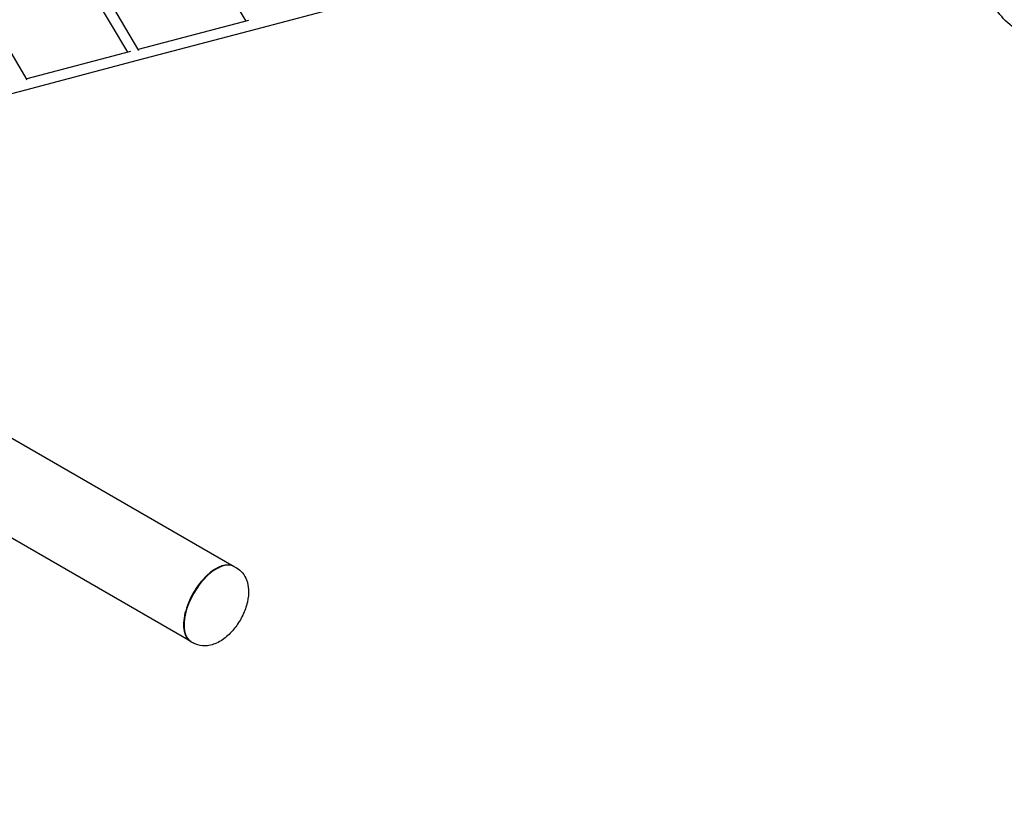
# Model space of a CAD drawing. Units: millimetres. Extents: x -4732 to 5288, y -4879 to 4253.
# Drawn here: x 1160 to 2671, y -1172 to 57 of the extents above; entities that cross this region are included whole.
import ezdxf

# ---------------------------------------------------------------- set-up
doc = ezdxf.new("R2010")
doc.units = ezdxf.units.MM
for name, color, linetype in [('2D', 7, 'Continuous'), ('BEM', 7, 'Continuous'), ('BEM-AMERICA', 7, 'Continuous')]:
    doc.layers.add(name, color=color, linetype=linetype)
doc.styles.get("Standard").update_dxf_attribs({"font": 'arial.ttf'})
doc.dimstyles.new("America 1-8''", dxfattribs={"dimscale": 75, "dimtxt": 3.5, "dimasz": 4, "dimexe": 2, "dimexo": 0, "dimgap": 1, "dimtad": 0, "dimdec": 6, "dimlfac": 0.03937, "dimzin": 0, "dimdsep": 46, "dimlunit": 4, "dimtxsty": 'Standard', "dimcen": 2, "dimadec": 0, "dimazin": 0, "dimtfac": 1, "dimtdec": 6, "dimtofl": 0, "dimtmove": 0, "dimatfit": 3, "dimfxl": 2, "dimtolj": 1, "dimtzin": 0, "dimarcsym": 0})
doc.dimstyles.new('Europa 1-100', dxfattribs={"dimscale": 75, "dimtxt": 3.5, "dimasz": 4, "dimexe": 2, "dimexo": 0, "dimgap": 2, "dimtad": 0, "dimlfac": 0.001, "dimzin": 0, "dimdsep": 46, "dimtxsty": 'Standard', "dimcen": 2, "dimadec": 0, "dimazin": 0, "dimtfac": 1, "dimtofl": 0, "dimtmove": 0, "dimatfit": 3, "dimfxl": 2, "dimtolj": 1, "dimtzin": 0, "dimarcsym": 0})

# ---------------------------------------------------------------- blocks, each defined once
blk = doc.blocks.new('*D1')
at = {"layer": 'BEM', "color": 0, "lineweight": -2, "transparency": 16777216}
for p, q in [((-1308.7, -1081), (-1308.7, -2131)), ((2859.5, -1081), (2859.5, -2131)), ((-1008.7, -1981), (129.9, -1981)), ((2559.5, -1981), (1420.8, -1981))]:
    blk.add_line(p, q, dxfattribs=at)
at = {"layer": 'BEM', "color": 0, "transparency": 16777216}
for points in [[(-1008.7, -1931), (-1008.7, -2031), (-1308.7, -1981)], [(2559.5, -1931), (2559.5, -2031), (2859.5, -1981)]]:
    blk.add_solid(points, dxfattribs=at)
at = {"layer": 'Defpoints', "color": 0, "transparency": 16777216}
for p in [(-1308.7, -1081), (2859.5, -1081), (2859.5, -1981)]:
    blk.add_point(p, dxfattribs=at)
at = {"layer": 'BEM', "color": 0, "transparency": 16777216, "insert": (775.4, -1981), "char_height": 262.5, "attachment_point": 5}
blk.add_mtext('\\A1;4.17m', dxfattribs=at)
blk = doc.blocks.new('*D2')
at = {"layer": 'BEM-AMERICA', "color": 0, "lineweight": -2, "transparency": 16777216}
for p, q in [((-1308.7, -1081), (-1308.7, -2131)), ((2859.5, -1081), (2859.5, -2131)), ((-1008.7, -1981), (64.9, -1981)), ((2559.5, -1981), (1485.9, -1981))]:
    blk.add_line(p, q, dxfattribs=at)
at = {"layer": 'BEM-AMERICA', "color": 0, "transparency": 16777216}
for points in [[(-1008.7, -1931), (-1008.7, -2031), (-1308.7, -1981)], [(2559.5, -1931), (2559.5, -2031), (2859.5, -1981)]]:
    blk.add_solid(points, dxfattribs=at)
at = {"layer": 'Defpoints', "color": 0, "transparency": 16777216}
for p in [(-1308.7, -1081), (2859.5, -1081), (2859.5, -1981)]:
    blk.add_point(p, dxfattribs=at)
at = {"layer": 'BEM-AMERICA', "color": 0, "transparency": 16777216, "insert": (775.4, -1981), "char_height": 262.5, "attachment_point": 5}
blk.add_mtext('\\A1;13\'-8{\\H1.000000x;\\S7/64;}"', dxfattribs=at)

msp = doc.modelspace()

# ---------------------------------------------------------------- linework, layer by layer
at = {"layer": '2D'}
for p, q in [((1507.2673402, 54.6958157), (1333.5776115, 348.6129601)), ((1342.304085, 9.6851566), (1177.7013633, 288.0021935)), ((1325.4811347, 6.6993818), (1164.2530291, 279.3104791)), ((1171.1014514, -35.7408363), (1018.1928667, 223.1542318)), ((1713.2247166, 92.5258), (1521.5775131, 41.9257982)), ((1510.8236868, 55.6347866), (1341.5593108, 10.9444515)), ((1521.5775131, 41.9257982), (1339.7950388, -6.0696506)), ((1329.5064417, 7.7621708), (1170.2431473, -34.2876105)), ((1339.7950388, -6.0696506), (1168.4752626, -51.3026665)), ((1168.4752626, -51.3026665), (1008.1817367, -93.6244565)), ((1007.6852837, -504.999769), (1488.4856833, -782.5900079)), ((1421.9856835, -897.7713867), (941.18529, -620.1811513)), ((1464.7452828, -784.5499638), (1465.636673, -784.1314615)), ((1489.2318882, -783.0208294), (1492.1499592, -784.7055784)), ((1411.8128556, -876.2316198), (1411.8961171, -877.2128375)), ((1422.7318897, -898.202209), (1425.6499607, -899.886958))]:
    msp.add_line(p, q, dxfattribs=at)
for centre, major_axis, start_param, end_param in [((1455.2356834, -840.1806973), (-33.2499999, -57.5906894), 3.1288270911, 6.2959508989), ((1455.9818889, -840.6115192), (33.2499992, 57.5906898), 0, 3.1415926536), ((1455.2356834, -840.1806973), (32.7499993, 56.7246644), 0.6298282567, 2.5117643969)]:
    msp.add_ellipse(centre, major_axis=major_axis, ratio=0.507513389, start_param=start_param, end_param=end_param, dxfattribs=at)
for points, knots in [([(2722.6328483, 240.3536083), (2733.9794187, 243.2264761), (2745.7864892, 244.2763395), (2769.1627701, 242.6155814), (2780.72752, 239.8976949), (2802.4015912, 230.9595805), (2812.5091177, 224.7459426), (2830.2427452, 209.4539379), (2837.8685812, 200.3818949), (2849.8711986, 180.2979679), (2854.2474265, 169.2908647), (2859.3137746, 146.4513225), (2860.0015426, 134.6227883), (2857.622539, 111.3339526), (2854.5519251, 99.8782256), (2844.9618673, 78.493091), (2838.4391126, 68.569517), (2822.5981702, 51.2586246), (2813.2793207, 43.877089), (2792.7875244, 32.4086248), (2781.6170589, 28.3249845), (2758.5588163, 23.8762388), (2746.6751406, 23.5101649), (2723.4043363, 26.5370961), (2712.0206109, 29.9251723), (2690.9108014, 40.1124108), (2681.1861465, 46.9048579), (2664.3802302, 63.2044908), (2657.2991327, 72.7055977), (2646.4919963, 93.4552304), (2642.766767, 104.6992343), (2639.0429936, 127.797269), (2639.0471598, 139.6473837), (2642.7817997, 162.7619833), (2646.5161993, 174.021655), (2656.86736, 193.9095086), (2663.2060554, 202.6791225), (2670.6713241, 210.3536083)], [4.4670570967, 4.4670570967, 4.4670570967, 4.4670570967, 4.7867340121, 4.7867340121, 5.107019614, 5.107019614, 5.4268233526, 5.4268233526, 5.7462220623, 5.7462220623, 6.0654543198, 6.0654543198, 6.3848251908, 6.3848251908, 6.7045838207, 6.7045838207, 7.0248246511, 7.0248246511, 7.3454516025, 7.3454516025, 7.6662172095, 7.6662172095, 7.9868196134, 7.9868196134, 8.3070203658, 8.3070203658, 8.6267388442, 8.6267388442, 8.946085852, 8.946085852, 9.2653206589, 9.2653206589, 9.5847472351, 9.5847472351, 9.9045924, 9.9045924, 10.1970072432, 10.1970072432, 10.1970072432, 10.1970072432]), ([(1492.1499592, -784.7055784), (1495.7653736, -786.7929389), (1498.9642888, -789.5584187), (1504.3203577, -796.0158449), (1506.3545448, -799.7373062), (1509.6346755, -808.3147015), (1510.4943917, -813.1814936), (1511.1375222, -824.5246798), (1510.4029323, -830.9823505), (1507.3678609, -844.2121654), (1504.9314843, -850.9728056), (1498.8156503, -863.7447149), (1495.1838252, -869.7650319), (1486.8892256, -880.8871255), (1482.2321673, -885.983603), (1471.7555939, -894.9382271), (1465.9174565, -898.786417), (1453.4798838, -903.6664359), (1446.969781, -905.0565635), (1435.3826776, -903.9628139), (1430.6925269, -902.6342971), (1426.1830734, -900.1899892), (1425.9154861, -900.0402592), (1425.6499607, -899.886958)], [0.2850344247, 0.2850344247, 0.2850344247, 0.2850344247, 0.4708643535, 0.4708643535, 0.6758756305, 0.6758756305, 0.9438647055, 0.9438647055, 1.3114566727, 1.3114566727, 1.7049389514, 1.7049389514, 2.0837799086, 2.0837799086, 2.4644880747, 2.4644880747, 2.8599594117, 2.8599594117, 3.1982431105, 3.1982431105, 3.4129792441, 3.4129792441, 3.4266270783, 3.4266270783, 3.4266270783, 3.4266270783])]:
    msp.add_open_spline(points, degree=3, knots=knots, dxfattribs=at)

# ---------------------------------------------------------------- dimensions: what is measured, and where the dimension line sits
at = {"layer": 'BEM'}
dim = msp.add_linear_dim(base=(2859.5068625, -1980.975938), p1=(-1308.7221558, -1080.9759306), p2=(2859.5068625, -1080.9759306), dimstyle='Europa 1-100', override={"dimpost": 'm'}, dxfattribs=at)
dim.commit()
dim.dimension.update_dxf_attribs({"geometry": '*D1', "text_midpoint": (775.3923533, -1980.975938)})
at = {"layer": 'BEM-AMERICA'}
dim = msp.add_linear_dim(base=(2859.5068625326, -1980.9759379915), p1=(-1308.7221558355, -1080.9759305504), p2=(2859.5068625326, -1080.9759305504), dimstyle="America 1-8''", dxfattribs=at)
dim.commit()
dim.dimension.update_dxf_attribs({"geometry": '*D2', "text_midpoint": (775.3923533485, -1980.9759379915)})

doc.saveas('drawing.dxf')
